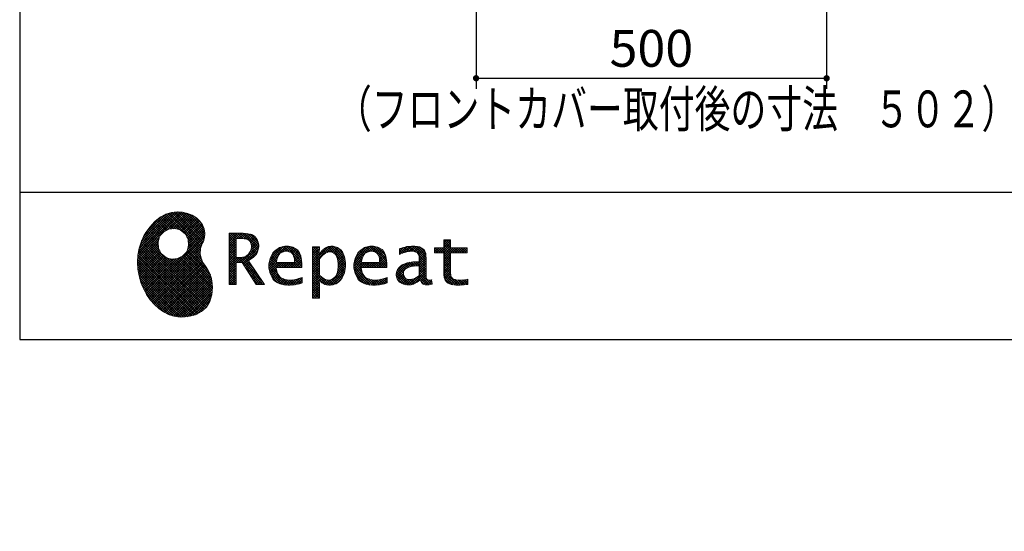
# Model space of a CAD drawing. Units: millimetres. Extents: x 188 to 6060, y -206 to 4222.
# Drawn here: x 210 to 1614, y -206 to 524 of the extents above; entities that cross this region are included whole.
import ezdxf

# ---------------------------------------------------------------- set-up
doc = ezdxf.new("R2010")
doc.units = ezdxf.units.MM
doc.header["$LTSCALE"] = 3.75
for name, color, linetype, lineweight in [('メイン', 7, 'Continuous', 9), ('リピート', 52, 'Continuous', 9), ('側面', 7, 'Continuous', 9), ('設備類', 134, 'Continuous', 9), ('電源', 54, 'Continuous', 9)]:
    doc.layers.add(name, color=color, linetype=linetype, lineweight=lineweight)
doc.styles.get("Standard").update_dxf_attribs({"font": 'txt', "bigfont": 'bigfont'})
doc.styles.add('ＭＳ ゴシック', font='txt')
doc.dimstyles.get("Standard").update_dxf_attribs({"dimtxt": 0.18, "dimasz": 0.18, "dimexe": 0.18, "dimexo": 0.0625, "dimgap": 0.09, "dimtad": 0, "dimtih": 1, "dimtoh": 1, "dimdec": 4, "dimzin": 0, "dimdsep": 46, "dimtxsty": 'Standard', "dimcen": 0.09, "dimadec": 0, "dimazin": 0, "dimtfac": 1, "dimtdec": 4, "dimtofl": 0, "dimtmove": 0, "dimatfit": 3, "dimfxl": 1, "dimtolj": 1, "dimtzin": 0, "dimarcsym": 0})
pattern_1 = [(45, (355508.818, 901.877), (-1.694074703, 1.694074703), []), (135, (355508.818, 901.877), (-1.694074703, -1.694074703), [])]

# ---------------------------------------------------------------- blocks, each defined once
blk = doc.blocks.new('_DOT')
at = {"color": 0}
blk.add_line((-0.5, 0), (-1, 0), dxfattribs=at)
at = {"color": 0, "const_width": 0.5}
blk.add_lwpolyline([(-0.25, 0, 1), (0.25, 0, 1)], format="xyb", close=True, dxfattribs=at)
blk = doc.blocks.new('Dim36')
at = {"layer": 'メイン', "color": 7, "linetype": 'Continuous', "lineweight": 30}
for p, q in [((861, 762.5), (861, 425)), ((1361, 762.5), (1361, 425)), ((861, 440), (1361, 440))]:
    blk.add_line(p, q, dxfattribs=at)
at = {"layer": 'メイン', "color": 7, "linetype": 'Continuous', "lineweight": 30, "xscale": 9, "yscale": 9, "zscale": 9}
for p, rotation in [((861, 440), 180), ((1361, 440), 359.9999999999998)]:
    blk.add_blockref('_DOT', p, dxfattribs=dict(at, rotation=rotation))
at = {"layer": 'メイン', "color": 7, "linetype": 'Continuous', "lineweight": 9, "insert": (1111, 440), "char_height": 52.5, "width": 675, "attachment_point": 8, "style": 'ＭＳ ゴシック'}
blk.add_mtext('500', dxfattribs=at)
blk = doc.blocks.new('Dim46')
at = {"layer": '設備類', "color": 134, "linetype": 'Continuous', "lineweight": 30}
for p, q in [((1081, 1251.5), (766, 1251.5)), ((781, 777.5), (781, 1251.5)), ((846, 777.5), (766, 777.5))]:
    blk.add_line(p, q, dxfattribs=at)
at = {"layer": '設備類', "color": 134, "linetype": 'Continuous', "lineweight": 30, "xscale": 9, "yscale": 9, "zscale": 9}
for p, rotation in [((781, 1251.5), 90.00000000000009), ((781, 777.5), 269.9999999999999)]:
    blk.add_blockref('_DOT', p, dxfattribs=dict(at, rotation=rotation))
at = {"layer": '設備類', "color": 134, "linetype": 'Continuous', "lineweight": 9, "insert": (781, 1014.5), "char_height": 52.5, "width": 1850, "attachment_point": 8, "rotation": 90, "style": 'ＭＳ ゴシック'}
blk.add_mtext('排水位置 474', dxfattribs=at)
blk = doc.blocks.new('Dim52')
at = {"layer": '側面', "color": 7, "linetype": 'Continuous', "lineweight": 30}
for p, q in [((916, 1263.5), (670.3, 1263.5)), ((685.3, 777.5), (685.3, 1263.5)), ((671.2, 777.5), (670.3, 777.5))]:
    blk.add_line(p, q, dxfattribs=at)
at = {"layer": '側面', "color": 7, "linetype": 'Continuous', "lineweight": 30, "xscale": 9, "yscale": 9, "zscale": 9}
for p, rotation in [((685.3, 1263.5), 89.99999999999991), ((685.3, 777.5), 269.9999999999998)]:
    blk.add_blockref('_DOT', p, dxfattribs=dict(at, rotation=rotation))
at = {"layer": '側面', "color": 7, "linetype": 'Continuous', "lineweight": 9, "insert": (685.3, 1020.5), "char_height": 52.5, "width": 2250, "attachment_point": 8, "rotation": 90, "style": 'ＭＳ ゴシック'}
blk.add_mtext('給水給湯位置\u3000486', dxfattribs=at)
blk = doc.blocks.new('Dim60')
at = {"layer": '電源', "color": 54, "linetype": 'Continuous', "lineweight": 30}
for p, q in [((809, 1547.5), (523.5, 1547.5)), ((538.5, 777.5), (538.5, 1547.5)), ((846, 777.5), (523.5, 777.5))]:
    blk.add_line(p, q, dxfattribs=at)
at = {"layer": '電源', "color": 54, "linetype": 'Continuous', "lineweight": 30, "xscale": 9, "yscale": 9, "zscale": 9}
for p, rotation in [((538.5, 1547.5), 89.99999999999991), ((538.5, 777.5), 269.9999999999998)]:
    blk.add_blockref('_DOT', p, dxfattribs=dict(at, rotation=rotation))
at = {"layer": '電源', "color": 54, "linetype": 'Continuous', "lineweight": 9, "insert": (538.5, 1162.5), "char_height": 52.5, "width": 2737.5, "attachment_point": 8, "rotation": 90, "style": 'ＭＳ ゴシック'}
blk.add_mtext('一次電源接続位置 770', dxfattribs=at)
blk = doc.blocks.new('*G112')
at = {"layer": 'リピート', "linetype": 'Continuous', "lineweight": 9}
h = blk.add_hatch(dxfattribs=at)
h.set_pattern_fill('', scale=0.066667, style=0, pattern_type=2)
h.set_pattern_definition(pattern_1)
h.paths.add_polyline_path([(466.9, 236.3), (462, 240.8), (456.1, 244.6), (449.5, 247.3), (442.2, 249), (434.6, 249.4), (426.6, 248.4), (418.5, 245.9), (410.5, 241.7), (402.8, 235.6), (395.4, 227.6), (390.1, 220), (388.6, 217.4), (387.2, 215), (383.8, 207.6), (380.5, 197.6), (378.6, 187.6), (378, 177.5), (378.6, 167.7), (380.3, 158), (383, 148.7), (386.6, 139.9), (391.1, 131.7), (396.3, 124.1), (402.1, 117.4), (408.5, 111.5), (415.3, 106.7), (422.4, 103), (429.9, 100.6), (435.5, 99.6), (437.4, 99.5), (440.6, 99.4), (450, 100), (460.7, 102.6), (469.4, 107.2), (476.3, 113.6), (481.1, 121.7), (484, 131.2), (484.8, 142), (484.2, 151), (483.6, 153.9), (483.3, 155.6), (481.6, 160.6), (478.4, 166.5), (474.8, 171.9), (471.4, 177.4), (468.7, 183.2), (467.4, 189.7), (468.1, 197.3), (470.4, 204.1), (471.5, 206.3), (472.3, 207.8), (473.8, 212.8), (474.3, 219.1), (473.2, 225.3), (470.7, 231)], flags=0)
h.paths.add_polyline_path([(450.2, 210.1), (446.3, 217.5), (441.5, 222.1), (439.6, 223.1), (437.8, 224.2), (431.3, 225.7), (422.9, 224.9), (415.5, 221), (410.9, 216.2), (409.9, 214.4), (408.9, 212.5), (407.3, 206), (408.1, 197.7), (412, 190.2), (416.8, 185.6), (418.6, 184.6), (420.5, 183.6), (427, 182), (435.3, 182.8), (442.8, 186.7), (447.4, 191.5), (448.4, 193.4), (449.4, 195.2), (451, 201.7)], flags=0)
h = blk.add_hatch(dxfattribs=at)
h.set_pattern_fill('', scale=0.066667, style=0, pattern_type=2)
h.set_pattern_definition(pattern_1)
h.paths.add_polyline_path([(550.3, 205.9), (548.8, 209.8), (548.3, 210.5), (547.9, 211.3), (545.3, 214.3), (542, 216.5), (541.2, 216.9), (540.5, 217.2), (535.3, 218.3), (528.7, 218.8), (526.5, 218.8), (508.8, 218.8), (508.8, 146), (518.6, 146), (518.6, 177), (527.3, 177), (547.3, 146), (559, 146), (536.3, 179.8), (537.3, 180.4), (540.3, 182.2), (543.5, 184.6), (546.1, 187.2), (547.6, 189.3), (548, 190), (548.5, 191), (550.2, 195.6), (550.9, 199.7), (550.9, 201), (550.9, 202.3)], flags=0)
h.paths.add_polyline_path([(540.6, 198.7), (540.6, 200.2), (540.6, 201), (540.2, 203.4), (539.4, 205.7), (539.2, 206.1), (539, 206.6), (537.4, 208.4), (535.3, 209.8), (534.8, 210), (534.2, 210.3), (530.7, 211.1), (526, 211.4), (524.5, 211.4), (518.6, 211.4), (518.6, 184.3), (523.7, 184.3), (524.6, 184.3), (527.6, 184.6), (531, 185.5), (533.9, 187), (535.8, 188.5), (536.3, 189.1), (537, 189.9), (539.5, 194.2)], flags=0)
h = blk.add_hatch(dxfattribs=at)
h.set_pattern_fill('', scale=0.066667, style=0, pattern_type=2)
h.set_pattern_definition(pattern_1)
h.paths.add_polyline_path([(606.5, 194.6), (605.5, 195.6), (599.6, 199), (593, 200.5), (590.8, 200.5), (588.2, 200.5), (580.4, 198.4), (573.5, 193.5), (572.3, 192.2), (571.2, 190.8), (567.1, 183), (565.4, 174.8), (565.4, 172.1), (565.4, 169.4), (567.1, 161.3), (571, 153.8), (572.2, 152.5), (573, 151.5), (576.1, 149.1), (581.1, 146.7), (587.1, 145.2), (592.4, 144.8), (594.1, 144.8), (596, 144.8), (600.9, 145.2), (601.5, 145.3), (602.1, 145.4), (608.2, 146.7), (608.9, 146.9), (609.1, 146.9), (610.5, 147.4), (612.3, 148), (612.7, 148.1), (612.7, 155.8), (611.2, 155.2), (603.7, 153), (597.5, 152.1), (595.4, 152.1), (593.6, 152.1), (588.1, 153.1), (582.9, 155.3), (582, 156), (581, 156.7), (577.6, 161.5), (575.8, 168.4), (575.7, 170.1), (612.4, 170.1), (612.4, 173.2), (612.4, 175), (612.1, 180.4), (610.9, 186.3), (609.1, 191.1), (607.3, 193.9)], flags=0)
h.paths.add_polyline_path([(601.2, 185.4), (600.1, 187.9), (599.1, 189.4), (598.6, 189.8), (598.1, 190.4), (594.7, 192.3), (591.1, 193.2), (589.9, 193.2), (588.6, 193.2), (584.7, 192.1), (581.1, 189.8), (580.5, 189.1), (579.9, 188.4), (577.5, 184.1), (576.1, 178.7), (576, 177.4), (602.1, 177.4), (602.1, 178.8), (602.1, 179.7), (601.9, 182.4)], flags=0)
h = blk.add_hatch(dxfattribs=at)
h.set_pattern_fill('', scale=0.066667, style=0, pattern_type=2)
h.set_pattern_definition(pattern_1)
h.paths.add_polyline_path([(674.6, 177.1), (673.3, 185.1), (670.3, 192.2), (669.4, 193.4), (668.5, 194.6), (663.2, 198.7), (657.1, 200.5), (655, 200.5), (653.8, 200.5), (650, 199.8), (646.2, 198.2), (645.5, 197.7), (644.7, 197.2), (641.3, 194.2), (638.2, 190.2), (637.6, 189.3), (637, 189.3), (637.6, 199.3), (627.8, 199.3), (627.8, 126.5), (637.6, 126.5), (637.6, 144.8), (637, 152.1), (637.6, 152.1), (638.2, 151.4), (641.2, 148.4), (644.2, 146.5), (644.8, 146.2), (645.4, 146), (648.4, 145.1), (651.2, 144.8), (652.2, 144.8), (653.3, 144.8), (656.8, 145.3), (660.5, 146.6), (661.2, 146.9), (661.9, 147.3), (665.2, 149.6), (668.1, 152.5), (668.6, 153.2), (669.6, 154.5), (673.1, 162.5), (674.6, 171.5), (674.6, 174.4)], flags=0)
h.paths.add_polyline_path([(664.3, 175.6), (663.5, 182.2), (661.6, 187.3), (661.1, 188), (660.5, 188.7), (657.5, 191.2), (654.1, 192.3), (653, 192.3), (652.1, 192.3), (649.5, 191.7), (646.2, 190.3), (645.5, 189.9), (644.8, 189.5), (641.5, 186.7), (638.2, 183), (637.6, 182.1), (637.6, 159.4), (638.1, 158.8), (641, 156.2), (643.7, 154.2), (644.3, 153.9), (644.8, 153.6), (647.6, 152.6), (650, 152.1), (650.9, 152.1), (652.1, 152.1), (655.9, 153.3), (659.6, 156.2), (660.2, 157), (660.9, 157.8), (663.3, 163.5), (664.3, 171), (664.3, 173.4)], flags=0)
h = blk.add_hatch(dxfattribs=at)
h.set_pattern_fill('', scale=0.066667, style=0, pattern_type=2)
h.set_pattern_definition(pattern_1)
h.paths.add_polyline_path([(727.8, 194.6), (726.8, 195.6), (720.9, 199), (714.3, 200.5), (712.1, 200.5), (709.6, 200.5), (701.8, 198.4), (694.8, 193.5), (693.7, 192.2), (692.5, 190.8), (688.5, 183), (686.7, 174.8), (686.7, 172.1), (686.7, 169.4), (688.4, 161.3), (692.4, 153.8), (693.5, 152.5), (694.4, 151.5), (697.4, 149.1), (702.4, 146.7), (708.4, 145.2), (713.7, 144.8), (715.5, 144.8), (717.3, 144.8), (722.2, 145.2), (722.8, 145.3), (723.4, 145.4), (729.6, 146.7), (730.2, 146.9), (730.4, 146.9), (731.8, 147.4), (733.6, 148), (734.1, 148.1), (734.1, 155.8), (732.5, 155.2), (725, 153), (718.8, 152.1), (716.8, 152.1), (715, 152.1), (709.5, 153.1), (704.2, 155.3), (703.3, 156), (702.3, 156.7), (698.9, 161.5), (697.2, 168.4), (697.1, 170.1), (733.8, 170.1), (733.8, 173.2), (733.8, 175), (733.4, 180.4), (732.3, 186.3), (730.4, 191.1), (728.6, 193.9)], flags=0)
h.paths.add_polyline_path([(722.6, 185.4), (721.5, 187.9), (720.4, 189.4), (720, 189.8), (719.4, 190.4), (716.1, 192.3), (712.4, 193.2), (711.2, 193.2), (710, 193.2), (706.1, 192.1), (702.5, 189.8), (701.8, 189.1), (701.2, 188.4), (698.8, 184.1), (697.5, 178.7), (697.4, 177.4), (723.4, 177.4), (723.4, 178.8), (723.4, 179.7), (723.2, 182.4)], flags=0)
h = blk.add_hatch(dxfattribs=at)
h.set_pattern_fill('', scale=0.066667, style=0, pattern_type=2)
h.set_pattern_definition(pattern_1)
h.paths.add_polyline_path([(785.9, 195.9), (785.2, 196.7), (780.1, 199.4), (773.4, 200.5), (771.2, 200.5), (769, 200.5), (763.1, 199.9), (762.4, 199.8), (761.7, 199.7), (757.7, 198.7), (752.9, 197.2), (751.9, 196.8), (751.9, 188.5), (752.8, 189), (757.1, 190.9), (760.9, 192.1), (761.5, 192.3), (762.2, 192.4), (767.4, 193.2), (769.2, 193.2), (770.3, 193.2), (773.3, 192.8), (773.6, 192.7), (774, 192.6), (777.1, 191), (777.4, 190.8), (777.6, 190.6), (779.2, 188), (779.3, 187.7), (779.4, 187.4), (779.8, 185.6), (779.9, 183.4), (779.9, 182.7), (779.9, 178.2), (774, 178.2), (771.2, 178.2), (762.9, 176.9), (755.7, 173.9), (754.5, 173), (753.6, 172.4), (751.3, 170.2), (749, 167.1), (747.7, 163.6), (747.2, 160.7), (747.2, 159.8), (747.2, 159), (747.5, 156.7), (748.5, 153.9), (750, 151.4), (751.5, 149.6), (752.1, 149.2), (752.9, 148.5), (757.5, 146.1), (762.4, 145.1), (764, 145.1), (765, 145.1), (768.2, 145.5), (771.7, 146.4), (772.4, 146.7), (773.1, 147), (776.8, 148.9), (780.7, 151.8), (781.5, 152.4), (781.8, 151.7), (783.3, 148.5), (785.2, 146.6), (785.6, 146.4), (786.1, 146.1), (788.3, 145.4), (790.4, 145.1), (791.1, 145.1), (791.9, 145.1), (794.2, 145.5), (797.7, 146.4), (798.5, 146.6), (797.6, 152.4), (797.3, 152.4), (795.8, 152.1), (794.9, 152), (794.6, 152), (794, 152), (792.5, 152.4), (792.3, 152.4), (792.1, 152.5), (790.8, 153.6), (790.7, 153.7), (790.6, 153.9), (789.8, 155.9), (789.8, 156.1), (789.8, 156.4), (789.6, 159.3), (789.6, 160.2), (789.6, 182.6), (789.6, 183.6), (789.5, 186.8), (789.1, 189.8), (788.9, 190.3), (788.8, 190.8), (787.8, 193.2), (786.3, 195.5)], flags=0)
h.paths.add_polyline_path([(779.9, 158.7), (779.9, 172.2), (777, 172.2), (774.8, 172.2), (768.2, 171.5), (762.8, 169.8), (762, 169.3), (761.5, 168.9), (760, 167.7), (758.5, 165.8), (757.6, 163.7), (757.3, 162), (757.3, 161.4), (757.3, 160.6), (757.9, 158.2), (759.2, 155.8), (759.6, 155.4), (760, 155), (762.5, 153.5), (765.5, 152.9), (766.5, 152.9), (767.3, 152.9), (769.7, 153.2), (772.5, 154.1), (773.1, 154.3), (773.6, 154.6), (776.4, 156.2), (779.3, 158.3)], flags=0)
h = blk.add_hatch(dxfattribs=at)
h.set_pattern_fill('', scale=0.066667, style=0, pattern_type=2)
h.set_pattern_definition(pattern_1)
h.paths.add_polyline_path([(848.3, 190.8), (848.3, 198.1), (824.6, 198.1), (824.6, 209.6), (814.9, 209.6), (814.9, 198.1), (801.6, 198.1), (801.6, 190.8), (814.9, 190.8), (814.9, 165.1), (814.9, 163.7), (815.1, 159.7), (815.6, 156), (815.7, 155.3), (815.9, 154.7), (817, 151.8), (818.8, 149.4), (819.2, 149), (819.9, 148.3), (825.4, 145.8), (832.8, 144.8), (835.3, 144.8), (838.5, 144.8), (848.2, 145.8), (849.4, 146), (849.4, 153.3), (848.4, 153.1), (840.4, 152.1), (837.4, 152.1), (836.1, 152.1), (832.1, 152.6), (831.6, 152.7), (831.2, 152.8), (829, 153.6), (827.2, 154.6), (826.9, 154.9), (826.7, 155.1), (825.2, 157), (825.1, 157.3), (825.1, 157.5), (824.8, 159.5), (824.6, 162.5), (824.6, 163.6), (824.6, 190.8)], flags=0)
at = {"layer": 'リピート', "color": 52, "linetype": 'Continuous', "lineweight": 9}
for p, q in [((410.5, 241.7), (402.8, 235.6)), ((418.5, 245.9), (410.5, 241.7)), ((426.6, 248.4), (418.5, 245.9)), ((434.6, 249.4), (426.6, 248.4)), ((442.2, 249), (434.6, 249.4)), ((449.5, 247.3), (442.2, 249)), ((456.1, 244.6), (449.5, 247.3)), ((462, 240.8), (456.1, 244.6)), ((466.9, 236.3), (462, 240.8)), ((395.4, 227.6), (390.1, 220)), ((402.8, 235.6), (395.4, 227.6)), ((415.5, 221), (422.9, 224.9)), ((422.9, 224.9), (431.3, 225.7)), ((431.3, 225.7), (437.8, 224.2)), ((470.7, 231), (466.9, 236.3)), ((473.2, 225.3), (470.7, 231)), ((474.3, 219.1), (473.2, 225.3)), ((387.2, 215), (383.8, 207.6)), ((388.6, 217.4), (387.2, 215)), ((390.1, 220), (388.6, 217.4)), ((407.3, 206), (408.9, 212.5)), ((408.9, 212.5), (409.9, 214.4)), ((409.9, 214.4), (410.9, 216.2)), ((410.9, 216.2), (415.5, 221)), ((437.8, 224.2), (439.6, 223.1)), ((439.6, 223.1), (441.5, 222.1)), ((441.5, 222.1), (446.3, 217.5)), ((446.3, 217.5), (450.2, 210.1)), ((472.3, 207.8), (473.8, 212.8)), ((473.8, 212.8), (474.3, 219.1)), ((526.5, 218.8), (508.8, 218.8)), ((508.8, 218.8), (508.8, 146)), ((518.6, 211.4), (524.5, 211.4)), ((518.6, 184.3), (518.6, 211.4)), ((524.5, 211.4), (526, 211.4)), ((526, 211.4), (530.7, 211.1)), ((528.7, 218.8), (526.5, 218.8)), ((535.3, 218.3), (528.7, 218.8)), ((530.7, 211.1), (534.2, 210.3)), ((540.5, 217.2), (535.3, 218.3)), ((541.2, 216.9), (540.5, 217.2)), ((542, 216.5), (541.2, 216.9)), ((545.3, 214.3), (542, 216.5)), ((547.9, 211.3), (545.3, 214.3)), ((548.3, 210.5), (547.9, 211.3)), ((380.5, 197.6), (378.6, 187.6)), ((383.8, 207.6), (380.5, 197.6)), ((408.1, 197.7), (407.3, 206)), ((412, 190.2), (408.1, 197.7)), ((451, 201.7), (449.4, 195.2)), ((450.2, 210.1), (451, 201.7)), ((467.4, 189.7), (468.1, 197.3)), ((468.1, 197.3), (470.4, 204.1)), ((470.4, 204.1), (471.5, 206.3)), ((471.5, 206.3), (472.3, 207.8)), ((534.2, 210.3), (534.8, 210)), ((534.8, 210), (535.3, 209.8)), ((535.3, 209.8), (537.4, 208.4)), ((537.4, 208.4), (539, 206.6)), ((539, 206.6), (539.2, 206.1)), ((539.2, 206.1), (539.4, 205.7)), ((539.4, 205.7), (540.2, 203.4)), ((540.6, 198.7), (539.5, 194.2)), ((540.2, 203.4), (540.6, 201)), ((540.6, 201), (540.6, 200.2)), ((540.6, 200.2), (540.6, 198.7)), ((548.8, 209.8), (548.3, 210.5)), ((550.3, 205.9), (548.8, 209.8)), ((550.2, 195.6), (550.9, 199.7)), ((550.9, 202.3), (550.3, 205.9)), ((550.9, 201), (550.9, 202.3)), ((550.9, 199.7), (550.9, 201)), ((580.4, 198.4), (573.5, 193.5)), ((588.2, 200.5), (580.4, 198.4)), ((590.8, 200.5), (588.2, 200.5)), ((593, 200.5), (590.8, 200.5)), ((599.6, 199), (593, 200.5)), ((605.5, 195.6), (599.6, 199)), ((637.6, 199.3), (627.8, 199.3)), ((627.8, 199.3), (627.8, 126.5)), ((637, 189.3), (637.6, 199.3)), ((644.7, 197.2), (641.3, 194.2)), ((645.5, 197.7), (644.7, 197.2)), ((646.2, 198.2), (645.5, 197.7)), ((650, 199.8), (646.2, 198.2)), ((653.8, 200.5), (650, 199.8)), ((655, 200.5), (653.8, 200.5)), ((657.1, 200.5), (655, 200.5)), ((663.2, 198.7), (657.1, 200.5)), ((668.5, 194.6), (663.2, 198.7)), ((701.8, 198.4), (694.8, 193.5)), ((709.6, 200.5), (701.8, 198.4)), ((712.1, 200.5), (709.6, 200.5)), ((714.3, 200.5), (712.1, 200.5)), ((720.9, 199), (714.3, 200.5)), ((726.8, 195.6), (720.9, 199)), ((752.9, 197.2), (751.9, 196.8)), ((751.9, 196.8), (751.9, 188.5)), ((757.7, 198.7), (752.9, 197.2)), ((761.7, 199.7), (757.7, 198.7)), ((762.4, 199.8), (761.7, 199.7)), ((763.1, 199.9), (762.4, 199.8)), ((769, 200.5), (763.1, 199.9)), ((771.2, 200.5), (769, 200.5)), ((773.4, 200.5), (771.2, 200.5)), ((780.1, 199.4), (773.4, 200.5)), ((785.2, 196.7), (780.1, 199.4)), ((785.9, 195.9), (785.2, 196.7)), ((801.6, 190.8), (801.6, 198.1)), ((801.6, 198.1), (814.9, 198.1)), ((814.9, 198.1), (814.9, 209.6)), ((814.9, 209.6), (824.6, 209.6)), ((824.6, 209.6), (824.6, 198.1)), ((824.6, 198.1), (848.3, 198.1)), ((848.3, 198.1), (848.3, 190.8)), ((378.6, 187.6), (378, 177.5)), ((416.8, 185.6), (412, 190.2)), ((418.6, 184.6), (416.8, 185.6)), ((420.5, 183.6), (418.6, 184.6)), ((427, 182), (420.5, 183.6)), ((435.3, 182.8), (427, 182)), ((442.8, 186.7), (435.3, 182.8)), ((447.4, 191.5), (442.8, 186.7)), ((448.4, 193.4), (447.4, 191.5)), ((449.4, 195.2), (448.4, 193.4)), ((468.7, 183.2), (467.4, 189.7)), ((471.4, 177.4), (468.7, 183.2)), ((523.7, 184.3), (518.6, 184.3)), ((524.6, 184.3), (523.7, 184.3)), ((527.6, 184.6), (524.6, 184.3)), ((531, 185.5), (527.6, 184.6)), ((533.9, 187), (531, 185.5)), ((535.8, 188.5), (533.9, 187)), ((536.3, 189.1), (535.8, 188.5)), ((537, 189.9), (536.3, 189.1)), ((539.5, 194.2), (537, 189.9)), ((540.3, 182.2), (543.5, 184.6)), ((543.5, 184.6), (546.1, 187.2)), ((546.1, 187.2), (547.6, 189.3)), ((547.6, 189.3), (548, 190)), ((548, 190), (548.5, 191)), ((548.5, 191), (550.2, 195.6)), ((567.1, 183), (565.4, 174.8)), ((571.2, 190.8), (567.1, 183)), ((572.3, 192.2), (571.2, 190.8)), ((573.5, 193.5), (572.3, 192.2)), ((576.1, 178.7), (577.5, 184.1)), ((577.5, 184.1), (579.9, 188.4)), ((579.9, 188.4), (580.5, 189.1)), ((580.5, 189.1), (581.1, 189.8)), ((581.1, 189.8), (584.7, 192.1)), ((584.7, 192.1), (588.6, 193.2)), ((588.6, 193.2), (589.9, 193.2)), ((589.9, 193.2), (591.1, 193.2)), ((591.1, 193.2), (594.7, 192.3)), ((594.7, 192.3), (598.1, 190.4)), ((598.1, 190.4), (598.6, 189.8)), ((598.6, 189.8), (599.1, 189.4)), ((599.1, 189.4), (600.1, 187.9)), ((600.1, 187.9), (601.2, 185.4)), ((601.2, 185.4), (601.9, 182.4)), ((606.5, 194.6), (605.5, 195.6)), ((607.3, 193.9), (606.5, 194.6)), ((609.1, 191.1), (607.3, 193.9)), ((610.9, 186.3), (609.1, 191.1)), ((612.1, 180.4), (610.9, 186.3)), ((637.6, 189.3), (637, 189.3)), ((638.2, 190.2), (637.6, 189.3)), ((637.6, 182.1), (638.2, 183)), ((641.3, 194.2), (638.2, 190.2)), ((638.2, 183), (641.5, 186.7)), ((641.5, 186.7), (644.8, 189.5)), ((644.8, 189.5), (645.5, 189.9)), ((645.5, 189.9), (646.2, 190.3)), ((646.2, 190.3), (649.5, 191.7)), ((649.5, 191.7), (652.1, 192.3)), ((652.1, 192.3), (653, 192.3)), ((653, 192.3), (654.1, 192.3)), ((654.1, 192.3), (657.5, 191.2)), ((657.5, 191.2), (660.5, 188.7)), ((660.5, 188.7), (661.1, 188)), ((661.1, 188), (661.6, 187.3)), ((661.6, 187.3), (663.5, 182.2)), ((669.4, 193.4), (668.5, 194.6)), ((670.3, 192.2), (669.4, 193.4)), ((673.3, 185.1), (670.3, 192.2)), ((674.6, 177.1), (673.3, 185.1)), ((688.5, 183), (686.7, 174.8)), ((692.5, 190.8), (688.5, 183)), ((693.7, 192.2), (692.5, 190.8)), ((694.8, 193.5), (693.7, 192.2)), ((697.5, 178.7), (698.8, 184.1)), ((698.8, 184.1), (701.2, 188.4)), ((701.2, 188.4), (701.8, 189.1)), ((701.8, 189.1), (702.5, 189.8)), ((702.5, 189.8), (706.1, 192.1)), ((706.1, 192.1), (710, 193.2)), ((710, 193.2), (711.2, 193.2)), ((711.2, 193.2), (712.4, 193.2)), ((712.4, 193.2), (716.1, 192.3)), ((716.1, 192.3), (719.4, 190.4)), ((719.4, 190.4), (720, 189.8)), ((720, 189.8), (720.4, 189.4)), ((720.4, 189.4), (721.5, 187.9)), ((721.5, 187.9), (722.6, 185.4)), ((722.6, 185.4), (723.2, 182.4)), ((727.8, 194.6), (726.8, 195.6)), ((728.6, 193.9), (727.8, 194.6)), ((730.4, 191.1), (728.6, 193.9)), ((732.3, 186.3), (730.4, 191.1)), ((733.4, 180.4), (732.3, 186.3)), ((751.9, 188.5), (752.8, 189)), ((752.8, 189), (757.1, 190.9)), ((757.1, 190.9), (760.9, 192.1)), ((760.9, 192.1), (761.5, 192.3)), ((761.5, 192.3), (762.2, 192.4)), ((762.2, 192.4), (767.4, 193.2)), ((767.4, 193.2), (769.2, 193.2)), ((769.2, 193.2), (770.3, 193.2)), ((770.3, 193.2), (773.3, 192.8)), ((773.3, 192.8), (773.6, 192.7)), ((773.6, 192.7), (774, 192.6)), ((774, 192.6), (777.1, 191)), ((777.1, 191), (777.4, 190.8)), ((777.4, 190.8), (777.6, 190.6)), ((777.6, 190.6), (779.2, 188)), ((779.2, 188), (779.3, 187.7)), ((779.3, 187.7), (779.4, 187.4)), ((779.4, 187.4), (779.8, 185.6)), ((779.8, 185.6), (779.9, 183.4)), ((779.9, 183.4), (779.9, 182.7)), ((779.9, 182.7), (779.9, 178.2)), ((786.3, 195.5), (785.9, 195.9)), ((787.8, 193.2), (786.3, 195.5)), ((788.8, 190.8), (787.8, 193.2)), ((788.9, 190.3), (788.8, 190.8)), ((789.1, 189.8), (788.9, 190.3)), ((789.5, 186.8), (789.1, 189.8)), ((789.6, 183.6), (789.5, 186.8)), ((789.6, 182.6), (789.6, 183.6)), ((789.6, 160.2), (789.6, 182.6)), ((814.9, 190.8), (801.6, 190.8)), ((814.9, 165.1), (814.9, 190.8)), ((848.3, 190.8), (824.6, 190.8)), ((824.6, 190.8), (824.6, 163.6)), ((378, 177.5), (378.6, 167.7)), ((474.8, 171.9), (471.4, 177.4)), ((478.4, 166.5), (474.8, 171.9)), ((518.6, 146), (518.6, 177)), ((518.6, 177), (527.3, 177)), ((527.3, 177), (547.3, 146)), ((536.3, 179.8), (537.3, 180.4)), ((559, 146), (536.3, 179.8)), ((537.3, 180.4), (540.3, 182.2)), ((565.4, 174.8), (565.4, 172.1)), ((565.4, 172.1), (565.4, 169.4)), ((565.4, 169.4), (567.1, 161.3)), ((575.8, 168.4), (575.7, 170.1)), ((575.7, 170.1), (612.4, 170.1)), ((576, 177.4), (576.1, 178.7)), ((602.1, 177.4), (576, 177.4)), ((601.9, 182.4), (602.1, 179.7)), ((602.1, 179.7), (602.1, 178.8)), ((602.1, 178.8), (602.1, 177.4)), ((612.4, 175), (612.1, 180.4)), ((612.4, 173.2), (612.4, 175)), ((612.4, 170.1), (612.4, 173.2)), ((637.6, 159.4), (637.6, 182.1)), ((664.3, 171), (663.3, 163.5)), ((663.5, 182.2), (664.3, 175.6)), ((664.3, 175.6), (664.3, 173.4)), ((664.3, 173.4), (664.3, 171)), ((673.1, 162.5), (674.6, 171.5)), ((674.6, 174.4), (674.6, 177.1)), ((674.6, 171.5), (674.6, 174.4)), ((686.7, 174.8), (686.7, 172.1)), ((686.7, 172.1), (686.7, 169.4)), ((686.7, 169.4), (688.4, 161.3)), ((697.2, 168.4), (697.1, 170.1)), ((697.1, 170.1), (733.8, 170.1)), ((697.4, 177.4), (697.5, 178.7)), ((723.4, 177.4), (697.4, 177.4)), ((723.2, 182.4), (723.4, 179.7)), ((723.4, 179.7), (723.4, 178.8)), ((723.4, 178.8), (723.4, 177.4)), ((733.8, 175), (733.4, 180.4)), ((733.8, 173.2), (733.8, 175)), ((733.8, 170.1), (733.8, 173.2)), ((751.3, 170.2), (749, 167.1)), ((753.6, 172.4), (751.3, 170.2)), ((754.5, 173), (753.6, 172.4)), ((755.7, 173.9), (754.5, 173)), ((762.9, 176.9), (755.7, 173.9)), ((760, 167.7), (761.5, 168.9)), ((761.5, 168.9), (762, 169.3)), ((762, 169.3), (762.8, 169.8)), ((762.8, 169.8), (768.2, 171.5)), ((771.2, 178.2), (762.9, 176.9)), ((768.2, 171.5), (774.8, 172.2)), ((774, 178.2), (771.2, 178.2)), ((779.9, 178.2), (774, 178.2)), ((774.8, 172.2), (777, 172.2)), ((777, 172.2), (779.9, 172.2)), ((779.9, 172.2), (779.9, 158.7)), ((378.6, 167.7), (380.3, 158)), ((380.3, 158), (383, 148.7)), ((481.6, 160.6), (478.4, 166.5)), ((483.3, 155.6), (481.6, 160.6)), ((483.6, 153.9), (483.3, 155.6)), ((567.1, 161.3), (571, 153.8)), ((577.6, 161.5), (575.8, 168.4)), ((581, 156.7), (577.6, 161.5)), ((582, 156), (581, 156.7)), ((582.9, 155.3), (582, 156)), ((588.1, 153.1), (582.9, 155.3)), ((611.2, 155.2), (603.7, 153)), ((612.7, 155.8), (611.2, 155.2)), ((612.7, 148.1), (612.7, 155.8)), ((638.1, 158.8), (637.6, 159.4)), ((641, 156.2), (638.1, 158.8)), ((643.7, 154.2), (641, 156.2)), ((659.6, 156.2), (655.9, 153.3)), ((660.2, 157), (659.6, 156.2)), ((660.9, 157.8), (660.2, 157)), ((663.3, 163.5), (660.9, 157.8)), ((668.6, 153.2), (669.6, 154.5)), ((669.6, 154.5), (673.1, 162.5)), ((688.4, 161.3), (692.4, 153.8)), ((698.9, 161.5), (697.2, 168.4)), ((702.3, 156.7), (698.9, 161.5)), ((703.3, 156), (702.3, 156.7)), ((704.2, 155.3), (703.3, 156)), ((709.5, 153.1), (704.2, 155.3)), ((732.5, 155.2), (725, 153)), ((734.1, 155.8), (732.5, 155.2)), ((734.1, 148.1), (734.1, 155.8)), ((747.7, 163.6), (747.2, 160.7)), ((747.2, 160.7), (747.2, 159.8)), ((747.2, 159.8), (747.2, 159)), ((747.2, 159), (747.5, 156.7)), ((747.5, 156.7), (748.5, 153.9)), ((749, 167.1), (747.7, 163.6)), ((757.3, 162), (757.6, 163.7)), ((757.3, 161.4), (757.3, 162)), ((757.3, 160.6), (757.3, 161.4)), ((757.9, 158.2), (757.3, 160.6)), ((757.6, 163.7), (758.5, 165.8)), ((759.2, 155.8), (757.9, 158.2)), ((758.5, 165.8), (760, 167.7)), ((759.6, 155.4), (759.2, 155.8)), ((760, 155), (759.6, 155.4)), ((762.5, 153.5), (760, 155)), ((773.6, 154.6), (773.1, 154.3)), ((776.4, 156.2), (773.6, 154.6)), ((779.3, 158.3), (776.4, 156.2)), ((779.9, 158.7), (779.3, 158.3)), ((789.6, 159.3), (789.6, 160.2)), ((789.8, 156.4), (789.6, 159.3)), ((789.8, 156.1), (789.8, 156.4)), ((789.8, 155.9), (789.8, 156.1)), ((790.6, 153.9), (789.8, 155.9)), ((814.9, 163.7), (814.9, 165.1)), ((815.1, 159.7), (814.9, 163.7)), ((815.6, 156), (815.1, 159.7)), ((815.7, 155.3), (815.6, 156)), ((815.9, 154.7), (815.7, 155.3)), ((817, 151.8), (815.9, 154.7)), ((824.6, 163.6), (824.6, 162.5)), ((824.6, 162.5), (824.8, 159.5)), ((824.8, 159.5), (825.1, 157.5)), ((825.1, 157.5), (825.1, 157.3)), ((825.1, 157.3), (825.2, 157)), ((825.2, 157), (826.7, 155.1)), ((826.7, 155.1), (826.9, 154.9)), ((826.9, 154.9), (827.2, 154.6)), ((827.2, 154.6), (829, 153.6)), ((383, 148.7), (386.6, 139.9)), ((484.2, 151), (483.6, 153.9)), ((484, 131.2), (484.8, 142)), ((484.8, 142), (484.2, 151)), ((508.8, 146), (518.6, 146)), ((547.3, 146), (559, 146)), ((571, 153.8), (572.2, 152.5)), ((572.2, 152.5), (573, 151.5)), ((573, 151.5), (576.1, 149.1)), ((576.1, 149.1), (581.1, 146.7)), ((581.1, 146.7), (587.1, 145.2)), ((587.1, 145.2), (592.4, 144.8)), ((593.6, 152.1), (588.1, 153.1)), ((592.4, 144.8), (594.1, 144.8)), ((595.4, 152.1), (593.6, 152.1)), ((594.1, 144.8), (596, 144.8)), ((597.5, 152.1), (595.4, 152.1)), ((596, 144.8), (600.9, 145.2)), ((603.7, 153), (597.5, 152.1)), ((600.9, 145.2), (601.5, 145.3)), ((601.5, 145.3), (602.1, 145.4)), ((602.1, 145.4), (608.2, 146.7)), ((608.2, 146.7), (608.9, 146.9)), ((608.9, 146.9), (609.1, 146.9)), ((609.1, 146.9), (610.5, 147.4)), ((610.5, 147.4), (612.3, 148)), ((612.3, 148), (612.7, 148.1)), ((637.6, 144.8), (637, 152.1)), ((637, 152.1), (637.6, 152.1)), ((637.6, 152.1), (638.2, 151.4)), ((637.6, 126.5), (637.6, 144.8)), ((638.2, 151.4), (641.2, 148.4)), ((641.2, 148.4), (644.2, 146.5)), ((644.3, 153.9), (643.7, 154.2)), ((644.2, 146.5), (644.8, 146.2)), ((644.8, 153.6), (644.3, 153.9)), ((647.6, 152.6), (644.8, 153.6)), ((644.8, 146.2), (645.4, 146)), ((645.4, 146), (648.4, 145.1)), ((650, 152.1), (647.6, 152.6)), ((648.4, 145.1), (651.2, 144.8)), ((650.9, 152.1), (650, 152.1)), ((652.1, 152.1), (650.9, 152.1)), ((651.2, 144.8), (652.2, 144.8)), ((655.9, 153.3), (652.1, 152.1)), ((652.2, 144.8), (653.3, 144.8)), ((653.3, 144.8), (656.8, 145.3)), ((656.8, 145.3), (660.5, 146.6)), ((660.5, 146.6), (661.2, 146.9)), ((661.2, 146.9), (661.9, 147.3)), ((661.9, 147.3), (665.2, 149.6)), ((665.2, 149.6), (668.1, 152.5)), ((668.1, 152.5), (668.6, 153.2)), ((692.4, 153.8), (693.5, 152.5)), ((693.5, 152.5), (694.4, 151.5)), ((694.4, 151.5), (697.4, 149.1)), ((697.4, 149.1), (702.4, 146.7)), ((702.4, 146.7), (708.4, 145.2)), ((708.4, 145.2), (713.7, 144.8)), ((715, 152.1), (709.5, 153.1)), ((713.7, 144.8), (715.5, 144.8)), ((716.8, 152.1), (715, 152.1)), ((715.5, 144.8), (717.3, 144.8)), ((718.8, 152.1), (716.8, 152.1)), ((717.3, 144.8), (722.2, 145.2)), ((725, 153), (718.8, 152.1)), ((722.2, 145.2), (722.8, 145.3)), ((722.8, 145.3), (723.4, 145.4)), ((723.4, 145.4), (729.6, 146.7)), ((729.6, 146.7), (730.2, 146.9)), ((730.2, 146.9), (730.4, 146.9)), ((730.4, 146.9), (731.8, 147.4)), ((731.8, 147.4), (733.6, 148)), ((733.6, 148), (734.1, 148.1)), ((748.5, 153.9), (750, 151.4)), ((750, 151.4), (751.5, 149.6)), ((751.5, 149.6), (752.1, 149.2)), ((752.1, 149.2), (752.9, 148.5)), ((752.9, 148.5), (757.5, 146.1)), ((757.5, 146.1), (762.4, 145.1)), ((762.4, 145.1), (764, 145.1)), ((765.5, 152.9), (762.5, 153.5)), ((764, 145.1), (765, 145.1)), ((765, 145.1), (768.2, 145.5)), ((766.5, 152.9), (765.5, 152.9)), ((767.3, 152.9), (766.5, 152.9)), ((769.7, 153.2), (767.3, 152.9)), ((768.2, 145.5), (771.7, 146.4)), ((772.5, 154.1), (769.7, 153.2)), ((771.7, 146.4), (772.4, 146.7)), ((772.4, 146.7), (773.1, 147)), ((773.1, 154.3), (772.5, 154.1)), ((773.1, 147), (776.8, 148.9)), ((776.8, 148.9), (780.7, 151.8)), ((780.7, 151.8), (781.5, 152.4)), ((781.5, 152.4), (781.8, 151.7)), ((781.8, 151.7), (783.3, 148.5)), ((783.3, 148.5), (785.2, 146.6)), ((785.2, 146.6), (785.6, 146.4)), ((785.6, 146.4), (786.1, 146.1)), ((786.1, 146.1), (788.3, 145.4)), ((788.3, 145.4), (790.4, 145.1)), ((790.4, 145.1), (791.1, 145.1)), ((790.7, 153.7), (790.6, 153.9)), ((790.8, 153.6), (790.7, 153.7)), ((792.1, 152.5), (790.8, 153.6)), ((791.1, 145.1), (791.9, 145.1)), ((791.9, 145.1), (794.2, 145.5)), ((792.3, 152.4), (792.1, 152.5)), ((792.5, 152.4), (792.3, 152.4)), ((794, 152), (792.5, 152.4)), ((794.6, 152), (794, 152)), ((794.2, 145.5), (797.7, 146.4)), ((794.9, 152), (794.6, 152)), ((795.8, 152.1), (794.9, 152)), ((797.3, 152.4), (795.8, 152.1)), ((797.6, 152.4), (797.3, 152.4)), ((798.5, 146.6), (797.6, 152.4)), ((797.7, 146.4), (798.5, 146.6)), ((818.8, 149.4), (817, 151.8)), ((819.2, 149), (818.8, 149.4)), ((819.9, 148.3), (819.2, 149)), ((825.4, 145.8), (819.9, 148.3)), ((832.8, 144.8), (825.4, 145.8)), ((829, 153.6), (831.2, 152.8)), ((831.2, 152.8), (831.6, 152.7)), ((831.6, 152.7), (832.1, 152.6)), ((832.1, 152.6), (836.1, 152.1)), ((835.3, 144.8), (832.8, 144.8)), ((838.5, 144.8), (835.3, 144.8)), ((836.1, 152.1), (837.4, 152.1)), ((837.4, 152.1), (840.4, 152.1)), ((848.2, 145.8), (838.5, 144.8)), ((840.4, 152.1), (848.4, 153.1)), ((849.4, 146), (848.2, 145.8)), ((848.4, 153.1), (849.4, 153.3)), ((849.4, 153.3), (849.4, 146)), ((386.6, 139.9), (391.1, 131.7)), ((391.1, 131.7), (396.3, 124.1)), ((481.1, 121.7), (484, 131.2)), ((627.8, 126.5), (637.6, 126.5)), ((396.3, 124.1), (402.1, 117.4)), ((402.1, 117.4), (408.5, 111.5)), ((469.4, 107.2), (476.3, 113.6)), ((476.3, 113.6), (481.1, 121.7)), ((408.5, 111.5), (415.3, 106.7)), ((415.3, 106.7), (422.4, 103)), ((422.4, 103), (429.9, 100.6)), ((429.9, 100.6), (435.5, 99.6)), ((435.5, 99.6), (437.4, 99.5)), ((437.4, 99.5), (440.6, 99.4)), ((440.6, 99.4), (450, 100)), ((450, 100), (460.7, 102.6)), ((460.7, 102.6), (469.4, 107.2))]:
    blk.add_line(p, q, dxfattribs=at)

msp = doc.modelspace()

# ---------------------------------------------------------------- linework, layer by layer
at = {"layer": 'メイン', "color": 7, "linetype": 'Continuous', "lineweight": 30}
for p, q in [((210, 4222.5), (210, 67.5)), ((210, 277.5), (6060, 277.5)), ((210, 67.5), (6060, 67.5))]:
    msp.add_line(p, q, dxfattribs=at)

# ---------------------------------------------------------------- block references
msp.add_blockref('*G112', (0, 0))

# ---------------------------------------------------------------- texts
at = {"layer": 'メイン', "color": 7, "linetype": 'Continuous', "lineweight": 9, "insert": (661.047, 370), "char_height": 52.5, "width": 1220.91649, "attachment_point": 7}
msp.add_mtext('{\\fＭＳ ゴシック;\\W0.714286;（フロントカバー取付後の寸法\u3000５０２）}', dxfattribs=at)

# ---------------------------------------------------------------- dimensions: what is measured, and where the dimension line sits
at = {"layer": 'メイン', "color": 7, "linetype": 'Continuous', "lineweight": 30}
dim = msp.add_linear_dim(base=(1361.047, 440), p1=(861.047, 777.5), p2=(1361.047, 777.5), dimstyle='Standard', override={"dimscale": 1, "dimtxt": 52.5, "dimasz": 9, "dimexe": 15, "dimexo": 15, "dimgap": 0, "dimtad": 1, "dimtih": 0, "dimtoh": 0, "dimdec": 2, "dimzin": 8, "dimtxsty": 'ＭＳ ゴシック', "dimblk1": 'DOT', "dimblk2": 'DOT', "dimsah": 1, "dimse1": 0, "dimse2": 0, "dimtix": 0, "dimtofl": 1, "dimtmove": 1, "dimatfit": 2, "dimtzin": 8}, dxfattribs=at)
dim.commit()
dim.dimension.update_dxf_attribs({"geometry": 'Dim36', "text_midpoint": (1111.047, 440), "dimtype": 160})
at = {"layer": '側面', "color": 7, "linetype": 'Continuous', "lineweight": 30}
dim = msp.add_linear_dim(base=(685.342, 1263.501), p1=(686.216, 777.5), p2=(931.047, 1263.501), angle=90, text='給<>', dimstyle='Standard', override={"dimscale": 1, "dimtxt": 52.5, "dimasz": 9, "dimexe": 15, "dimexo": 15, "dimgap": 0, "dimtad": 1, "dimtih": 0, "dimtoh": 0, "dimdec": 2, "dimzin": 8, "dimtxsty": 'ＭＳ ゴシック', "dimblk1": 'DOT', "dimblk2": 'DOT', "dimsah": 1, "dimse1": 0, "dimse2": 0, "dimtix": 0, "dimtofl": 1, "dimtmove": 1, "dimatfit": 2, "dimtzin": 8}, dxfattribs=at)
dim.commit()
dim.dimension.update_dxf_attribs({"geometry": 'Dim52', "text_midpoint": (685.342, 1020.5), "dimtype": 160})
at = {"layer": '設備類', "color": 134, "linetype": 'Continuous', "lineweight": 30}
dim = msp.add_linear_dim(base=(781.047, 1251.5), p1=(861.047, 777.5), p2=(1096.047, 1251.5), angle=90, text='排<>', dimstyle='Standard', override={"dimscale": 1, "dimtxt": 52.5, "dimasz": 9, "dimexe": 15, "dimexo": 15, "dimgap": 0, "dimtad": 1, "dimtih": 0, "dimtoh": 0, "dimdec": 2, "dimzin": 8, "dimtxsty": 'ＭＳ ゴシック', "dimblk1": 'DOT', "dimblk2": 'DOT', "dimsah": 1, "dimse1": 0, "dimse2": 0, "dimtix": 0, "dimtofl": 1, "dimtmove": 1, "dimatfit": 2, "dimtzin": 8}, dxfattribs=at)
dim.commit()
dim.dimension.update_dxf_attribs({"geometry": 'Dim46', "text_midpoint": (781.047, 1014.5), "dimtype": 160})
at = {"layer": '電源', "color": 54, "linetype": 'Continuous', "lineweight": 30}
dim = msp.add_linear_dim(base=(538.548, 1547.5), p1=(861.047, 777.5), p2=(824.047, 1547.5), angle=90, text='一<>', dimstyle='Standard', override={"dimscale": 1, "dimtxt": 52.5, "dimasz": 9, "dimexe": 15, "dimexo": 15, "dimgap": 0, "dimtad": 1, "dimtih": 0, "dimtoh": 0, "dimdec": 2, "dimzin": 8, "dimtxsty": 'ＭＳ ゴシック', "dimblk1": 'DOT', "dimblk2": 'DOT', "dimsah": 1, "dimse1": 0, "dimse2": 0, "dimtix": 0, "dimtofl": 1, "dimtmove": 1, "dimatfit": 2, "dimtzin": 8}, dxfattribs=at)
dim.commit()
dim.dimension.update_dxf_attribs({"geometry": 'Dim60', "text_midpoint": (538.548, 1162.5), "dimtype": 160})

doc.saveas('drawing.dxf')
